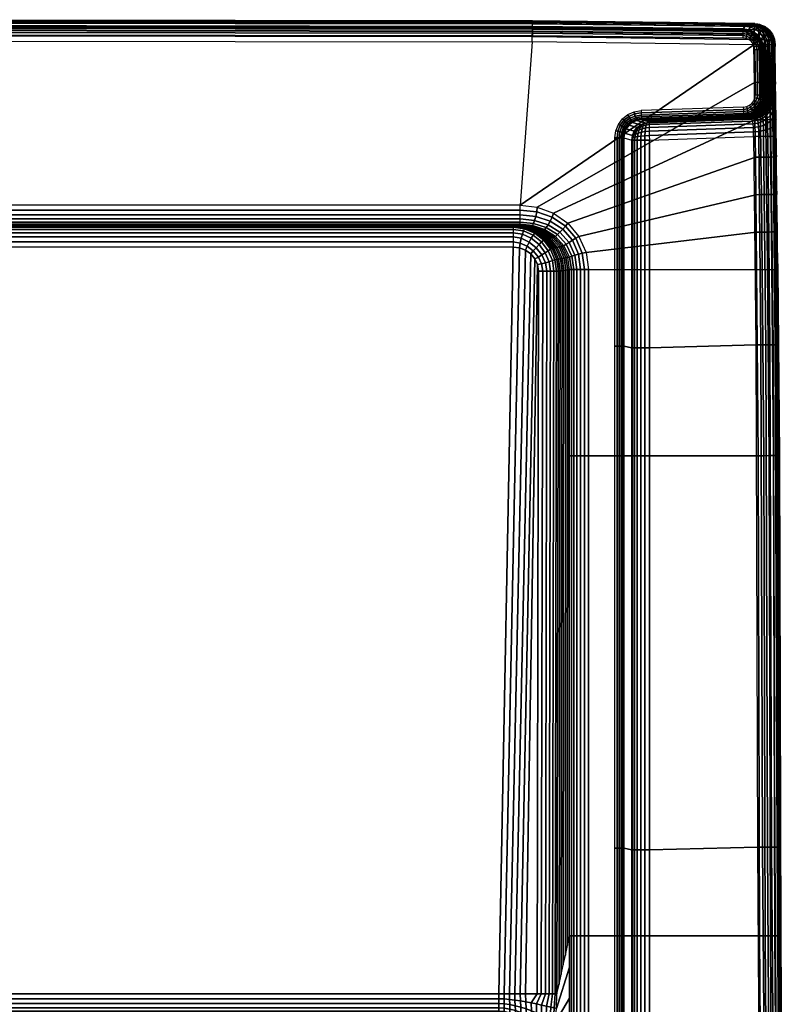
# Model space of a CAD drawing. Extents: x -1 to 50, y 0 to 110.
# Drawn here: x 25 to 50, y 78 to 110 of the extents above; entities that cross this region are included whole.
import ezdxf

# ---------------------------------------------------------------- set-up
doc = ezdxf.new("R2010")
doc.units = 0
doc.header["$MEASUREMENT"] = 0
doc.layers.add('PORCELANA', color=60, linetype='CONTINUOUS')

msp = doc.modelspace()

# ---------------------------------------------------------------- linework, layer by layer
at = {"layer": 'PORCELANA'}
for points in [[(42.166, 109.301, 12.874), (41.76, 103.914, 12.806), (12.697, 103.914, 12.805), (12.697, 109.336, 12.874)], [(42.166, 109.301, 12.874), (41.76, 103.914, 12.806), (49.484, 109.2, 12.893)], [(41.06, 77.863, 10.729), (41.537, 102.521, 10.868), (12.762, 102.521, 10.868), (12.831, 77.863, 10.729)]]:
    msp.add_3dface(points, dxfattribs=at)

# ---------------------------------------------------------------- meshes
mesh = msp.add_polymesh((2, 7), dxfattribs=at)
for k, corner in enumerate([(12.696, 110.035, 12.174), (12.696, 110.01, 12.355), (12.696, 109.941, 12.524), (12.696, 109.83, 12.669), (12.697, 109.685, 12.78), (12.697, 109.516, 12.85), (12.697, 109.336, 12.874), (42.169, 110, 12.174), (42.169, 109.976, 12.355), (42.169, 109.906, 12.524), (42.168, 109.795, 12.669), (42.168, 109.65, 12.78), (42.167, 109.482, 12.85), (42.166, 109.301, 12.874)]):
    mesh.set_mesh_vertex(divmod(k, 7), corner)
mesh = msp.add_polymesh((2, 7), dxfattribs=at)
for k, corner in enumerate([(12.696, 110.035, 12.174), (12.696, 110.033, 10.837), (12.696, 110.028, 9.5), (12.696, 110.016, 8.163), (12.696, 109.99, 6.826), (12.696, 109.935, 5.49), (12.696, 109.85, 4.156), (42.169, 110, 12.174), (42.169, 109.999, 10.837), (42.169, 109.994, 9.5), (42.169, 109.981, 8.163), (42.169, 109.955, 6.826), (42.169, 109.9, 5.49), (42.169, 109.815, 4.156)]):
    mesh.set_mesh_vertex(divmod(k, 7), corner)
mesh = msp.add_polymesh((2, 7), dxfattribs=at)
for k, corner in enumerate([(49.513, 109.908, 12.193), (49.51, 109.884, 12.375), (49.506, 109.813, 12.545), (49.501, 109.7, 12.691), (49.495, 109.553, 12.802), (49.489, 109.383, 12.871), (49.484, 109.2, 12.893), (42.169, 110, 12.174), (42.169, 109.976, 12.355), (42.169, 109.906, 12.524), (42.168, 109.795, 12.669), (42.168, 109.65, 12.78), (42.167, 109.482, 12.85), (42.166, 109.301, 12.874)]):
    mesh.set_mesh_vertex(divmod(k, 7), corner)
mesh = msp.add_polymesh((2, 7), dxfattribs=at)
for k, corner in enumerate([(49.513, 109.908, 12.193), (49.451, 109.908, 10.853), (49.388, 109.905, 9.513), (49.325, 109.895, 8.173), (49.263, 109.87, 6.833), (49.202, 109.816, 5.495), (49.138, 109.733, 4.157), (42.169, 110, 12.174), (42.169, 109.999, 10.837), (42.169, 109.994, 9.5), (42.169, 109.981, 8.163), (42.169, 109.955, 6.826), (42.169, 109.9, 5.49), (42.169, 109.815, 4.156)]):
    mesh.set_mesh_vertex(divmod(k, 7), corner)
mesh = msp.add_polymesh((2, 7), dxfattribs=at)
for k, corner in enumerate([(12.696, 109.85, 4.156), (12.696, 109.836, 4.081), (12.696, 109.804, 4.013), (12.696, 109.757, 3.954), (12.696, 109.696, 3.91), (12.696, 109.625, 3.882), (12.696, 109.55, 3.872), (42.169, 109.815, 4.156), (42.169, 109.802, 4.081), (42.169, 109.77, 4.013), (42.169, 109.722, 3.954), (42.169, 109.661, 3.91), (42.169, 109.591, 3.882), (42.169, 109.516, 3.872)]):
    mesh.set_mesh_vertex(divmod(k, 7), corner)
mesh = msp.add_polymesh((2, 7), dxfattribs=at)
for k, corner in enumerate([(42.169, 109.815, 4.156), (42.169, 109.802, 4.081), (42.169, 109.77, 4.013), (42.169, 109.722, 3.954), (42.169, 109.661, 3.91), (42.169, 109.591, 3.882), (42.169, 109.516, 3.872), (49.138, 109.733, 4.157), (49.138, 109.719, 4.083), (49.137, 109.688, 4.014), (49.136, 109.64, 3.956), (49.134, 109.579, 3.911), (49.132, 109.509, 3.883), (49.13, 109.434, 3.874)]):
    mesh.set_mesh_vertex(divmod(k, 7), corner)
mesh = msp.add_polymesh((7, 7), dxfattribs=at)
for k, corner in enumerate([(49.13, 109.434, 3.874), (49.132, 109.509, 3.883), (49.134, 109.579, 3.911), (49.136, 109.64, 3.956), (49.137, 109.688, 4.014), (49.138, 109.719, 4.083), (49.138, 109.733, 4.157), (49.231, 109.418, 3.874), (49.243, 109.488, 3.883), (49.259, 109.555, 3.91), (49.278, 109.614, 3.954), (49.296, 109.661, 4.012), (49.309, 109.692, 4.08), (49.314, 109.705, 4.154), (49.325, 109.377, 3.874), (49.351, 109.436, 3.883), (49.383, 109.494, 3.91), (49.417, 109.548, 3.954), (49.447, 109.592, 4.011), (49.469, 109.622, 4.079), (49.478, 109.634, 4.153), (49.406, 109.315, 3.874), (49.449, 109.357, 3.883), (49.496, 109.403, 3.91), (49.541, 109.448, 3.953), (49.58, 109.486, 4.011), (49.607, 109.513, 4.078), (49.619, 109.525, 4.153), (49.467, 109.233, 3.874), (49.526, 109.258, 3.883), (49.585, 109.29, 3.91), (49.639, 109.323, 3.954), (49.683, 109.352, 4.011), (49.714, 109.374, 4.079), (49.726, 109.383, 4.154), (49.506, 109.139, 3.874), (49.577, 109.149, 3.883), (49.644, 109.165, 3.911), (49.704, 109.183, 3.955), (49.751, 109.2, 4.013), (49.782, 109.213, 4.082), (49.796, 109.219, 4.156), (49.521, 109.038, 3.874), (49.596, 109.039, 3.883), (49.667, 109.04, 3.912), (49.728, 109.04, 3.957), (49.776, 109.041, 4.016), (49.808, 109.042, 4.085), (49.822, 109.042, 4.16)]):
    mesh.set_mesh_vertex(divmod(k, 7), corner)
mesh = msp.add_polymesh((7, 7), dxfattribs=at)
for k, corner in enumerate([(49.138, 109.733, 4.157), (49.202, 109.816, 5.495), (49.263, 109.87, 6.833), (49.325, 109.895, 8.173), (49.388, 109.905, 9.513), (49.451, 109.908, 10.853), (49.513, 109.908, 12.193), (49.314, 109.705, 4.154), (49.377, 109.789, 5.491), (49.439, 109.842, 6.829), (49.5, 109.867, 8.167), (49.564, 109.877, 9.506), (49.626, 109.88, 10.845), (49.689, 109.88, 12.184), (49.478, 109.634, 4.153), (49.541, 109.718, 5.488), (49.602, 109.771, 6.825), (49.664, 109.796, 8.163), (49.727, 109.806, 9.501), (49.789, 109.809, 10.838), (49.852, 109.809, 12.177), (49.619, 109.525, 4.153), (49.681, 109.608, 5.487), (49.742, 109.662, 6.823), (49.804, 109.686, 8.159), (49.867, 109.696, 9.496), (49.93, 109.7, 10.833), (49.992, 109.699, 12.17), (49.726, 109.383, 4.154), (49.788, 109.466, 5.487), (49.85, 109.52, 6.822), (49.912, 109.544, 8.157), (49.974, 109.554, 9.493), (50.037, 109.558, 10.829), (50.099, 109.557, 12.165), (49.796, 109.219, 4.156), (49.857, 109.302, 5.488), (49.918, 109.355, 6.822), (49.981, 109.38, 8.157), (50.043, 109.39, 9.492), (50.105, 109.393, 10.827), (50.168, 109.393, 12.161), (49.822, 109.042, 4.16), (49.883, 109.125, 5.491), (49.945, 109.179, 6.824), (50.006, 109.203, 8.158), (50.068, 109.213, 9.492), (50.131, 109.217, 10.826), (50.193, 109.217, 12.16)]):
    mesh.set_mesh_vertex(divmod(k, 7), corner)
mesh = msp.add_polymesh((7, 7), dxfattribs=at)
for k, corner in enumerate([(49.992, 109.699, 12.17), (50.046, 109.628, 12.167), (50.099, 109.557, 12.165), (50.133, 109.475, 12.163), (50.168, 109.393, 12.161), (50.18, 109.305, 12.161), (50.193, 109.217, 12.16), (49.922, 109.754, 12.173), (49.984, 109.691, 12.194), (50.041, 109.608, 12.229), (50.093, 109.515, 12.27), (50.136, 109.415, 12.309), (50.164, 109.314, 12.338), (50.175, 109.214, 12.349), (49.852, 109.809, 12.177), (49.903, 109.748, 12.235), (49.959, 109.664, 12.31), (50.015, 109.562, 12.388), (50.063, 109.448, 12.458), (50.096, 109.329, 12.508), (50.108, 109.211, 12.526), (49.77, 109.845, 12.18), (49.81, 109.8, 12.282), (49.858, 109.719, 12.394), (49.909, 109.612, 12.503), (49.954, 109.485, 12.595), (49.986, 109.348, 12.657), (49.997, 109.208, 12.679), (49.689, 109.88, 12.184), (49.711, 109.843, 12.326), (49.744, 109.766, 12.469), (49.782, 109.656, 12.599), (49.816, 109.519, 12.704), (49.84, 109.366, 12.773), (49.847, 109.205, 12.796), (49.601, 109.894, 12.188), (49.609, 109.872, 12.36), (49.624, 109.8, 12.523), (49.642, 109.688, 12.666), (49.659, 109.544, 12.776), (49.67, 109.379, 12.846), (49.672, 109.202, 12.869), (49.513, 109.908, 12.193), (49.51, 109.884, 12.375), (49.506, 109.813, 12.545), (49.501, 109.7, 12.691), (49.495, 109.553, 12.802), (49.489, 109.383, 12.871), (49.484, 109.2, 12.893)]):
    mesh.set_mesh_vertex(divmod(k, 7), corner)
mesh = msp.add_polymesh((2, 7), dxfattribs=at)
for k, corner in enumerate([(49.575, 101.782, 12.875), (49.563, 103.018, 12.877), (49.549, 104.255, 12.877), (49.535, 105.491, 12.877), (49.519, 106.727, 12.878), (49.502, 107.964, 12.882), (49.484, 109.2, 12.893), (44.024, 101.781, 12.798), (43.942, 102.349, 12.798), (43.706, 102.873, 12.798), (43.338, 103.313, 12.798), (42.868, 103.643, 12.799), (42.33, 103.846, 12.803), (41.76, 103.914, 12.806)]):
    mesh.set_mesh_vertex(divmod(k, 7), corner)
mesh = msp.add_polymesh((7, 7), dxfattribs=at)
for k, corner in enumerate([(50.193, 109.217, 12.16), (50.175, 109.214, 12.349), (50.108, 109.211, 12.526), (49.997, 109.208, 12.679), (49.847, 109.205, 12.796), (49.672, 109.202, 12.869), (49.484, 109.2, 12.893), (50.206, 107.979, 12.157), (50.189, 107.977, 12.345), (50.123, 107.974, 12.521), (50.012, 107.971, 12.672), (49.864, 107.969, 12.787), (49.69, 107.966, 12.859), (49.502, 107.964, 12.882), (50.22, 106.741, 12.154), (50.203, 106.739, 12.342), (50.137, 106.737, 12.517), (50.027, 106.735, 12.668), (49.88, 106.732, 12.783), (49.706, 106.73, 12.854), (49.519, 106.727, 12.878), (50.233, 105.504, 12.151), (50.216, 105.502, 12.339), (50.151, 105.5, 12.514), (50.041, 105.498, 12.665), (49.894, 105.496, 12.781), (49.721, 105.493, 12.853), (49.535, 105.491, 12.877), (50.247, 104.266, 12.148), (50.23, 104.265, 12.336), (50.165, 104.263, 12.511), (50.055, 104.261, 12.663), (49.908, 104.259, 12.779), (49.736, 104.257, 12.852), (49.549, 104.255, 12.877), (50.26, 103.028, 12.145), (50.243, 103.027, 12.332), (50.178, 103.026, 12.508), (50.068, 103.024, 12.661), (49.921, 103.022, 12.777), (49.749, 103.02, 12.851), (49.563, 103.018, 12.877), (50.274, 101.79, 12.142), (50.257, 101.79, 12.329), (50.191, 101.789, 12.506), (50.081, 101.788, 12.658), (49.934, 101.786, 12.775), (49.761, 101.784, 12.849), (49.575, 101.782, 12.875)]):
    mesh.set_mesh_vertex(divmod(k, 7), corner)
mesh = msp.add_polymesh((2, 7), dxfattribs=at)
for k, corner in enumerate([(49.822, 109.042, 4.16), (49.808, 109.042, 4.085), (49.776, 109.041, 4.016), (49.728, 109.04, 3.957), (49.667, 109.04, 3.912), (49.596, 109.039, 3.883), (49.521, 109.038, 3.874), (49.835, 107.555, 4.16), (49.822, 107.555, 4.085), (49.79, 107.555, 4.016), (49.742, 107.554, 3.957), (49.681, 107.554, 3.912), (49.61, 107.553, 3.883), (49.535, 107.553, 3.874)]):
    mesh.set_mesh_vertex(divmod(k, 7), corner)
mesh = msp.add_polymesh((7, 7), dxfattribs=at)
for k, corner in enumerate([(49.835, 107.555, 4.16), (49.874, 107.542, 5.006), (49.914, 107.529, 5.853), (49.953, 107.515, 6.699), (49.993, 107.502, 7.546), (50.033, 107.488, 8.393), (50.072, 107.475, 9.239), (49.833, 107.803, 4.16), (49.875, 107.799, 5.062), (49.918, 107.795, 5.995), (49.962, 107.79, 6.943), (50.007, 107.784, 7.891), (50.05, 107.776, 8.823), (50.092, 107.765, 9.726), (49.83, 108.051, 4.16), (49.876, 108.064, 5.148), (49.923, 108.072, 6.161), (49.971, 108.072, 7.186), (50.019, 108.07, 8.211), (50.066, 108.064, 9.224), (50.112, 108.056, 10.213), (49.828, 108.299, 4.16), (49.879, 108.334, 5.249), (49.929, 108.354, 6.339), (49.98, 108.359, 7.429), (50.031, 108.358, 8.519), (50.082, 108.353, 9.609), (50.132, 108.346, 10.7), (49.826, 108.547, 4.16), (49.881, 108.603, 5.349), (49.935, 108.636, 6.516), (49.989, 108.646, 7.672), (50.043, 108.646, 8.827), (50.097, 108.641, 9.995), (50.153, 108.636, 11.186), (49.824, 108.795, 4.16), (49.883, 108.869, 5.435), (49.94, 108.913, 6.682), (49.997, 108.929, 7.915), (50.055, 108.932, 9.148), (50.113, 108.929, 10.395), (50.173, 108.927, 11.673), (49.822, 109.042, 4.16), (49.883, 109.125, 5.491), (49.945, 109.179, 6.824), (50.006, 109.203, 8.158), (50.068, 109.213, 9.492), (50.131, 109.217, 10.826), (50.193, 109.217, 12.16)]):
    mesh.set_mesh_vertex(divmod(k, 7), corner)
mesh = msp.add_polymesh((7, 7), dxfattribs=at)
for k, corner in enumerate([(50.072, 107.475, 9.239), (50.093, 107.428, 9.571), (50.109, 107.297, 9.88), (50.124, 107.09, 10.144), (50.136, 106.823, 10.347), (50.146, 106.512, 10.475), (50.152, 106.179, 10.518), (50.092, 107.765, 9.726), (50.113, 107.588, 10.024), (50.129, 107.27, 10.288), (50.143, 106.85, 10.504), (50.156, 106.374, 10.662), (50.166, 105.89, 10.758), (50.172, 105.448, 10.789), (50.112, 108.056, 10.213), (50.131, 107.666, 10.451), (50.147, 107.164, 10.661), (50.161, 106.581, 10.833), (50.174, 105.953, 10.959), (50.185, 105.318, 11.035), (50.192, 104.716, 11.06), (50.132, 108.346, 10.7), (50.15, 107.704, 10.864), (50.165, 107.019, 11.017), (50.179, 106.297, 11.148), (50.192, 105.544, 11.248), (50.203, 104.77, 11.31), (50.213, 103.985, 11.33), (50.153, 108.636, 11.186), (50.168, 107.741, 11.277), (50.182, 106.874, 11.373), (50.196, 106.013, 11.463), (50.209, 105.136, 11.536), (50.222, 104.223, 11.585), (50.233, 103.253, 11.601), (50.173, 108.927, 11.673), (50.187, 107.819, 11.704), (50.2, 106.768, 11.746), (50.214, 105.744, 11.792), (50.227, 104.715, 11.833), (50.241, 103.651, 11.862), (50.254, 102.522, 11.872), (50.193, 109.217, 12.16), (50.206, 107.979, 12.157), (50.22, 106.741, 12.154), (50.233, 105.504, 12.151), (50.247, 104.266, 12.148), (50.26, 103.028, 12.145), (50.274, 101.79, 12.142)]):
    mesh.set_mesh_vertex(divmod(k, 7), corner)
mesh = msp.add_polymesh((7, 7), dxfattribs=at)
for k, corner in enumerate([(49.535, 107.553, 3.874), (49.61, 107.553, 3.883), (49.681, 107.554, 3.912), (49.742, 107.554, 3.957), (49.79, 107.555, 4.016), (49.822, 107.555, 4.085), (49.835, 107.555, 4.16), (49.522, 107.451, 3.874), (49.593, 107.442, 3.883), (49.661, 107.427, 3.911), (49.721, 107.41, 3.956), (49.769, 107.394, 4.015), (49.8, 107.382, 4.084), (49.813, 107.377, 4.159), (49.485, 107.355, 3.874), (49.544, 107.331, 3.883), (49.604, 107.3, 3.911), (49.659, 107.267, 3.956), (49.704, 107.238, 4.014), (49.734, 107.218, 4.083), (49.747, 107.21, 4.158), (49.424, 107.272, 3.874), (49.468, 107.23, 3.883), (49.515, 107.184, 3.911), (49.562, 107.139, 3.956), (49.601, 107.101, 4.015), (49.629, 107.075, 4.084), (49.64, 107.065, 4.159), (49.344, 107.208, 3.874), (49.371, 107.149, 3.883), (49.404, 107.09, 3.912), (49.439, 107.036, 3.957), (49.469, 106.992, 4.016), (49.492, 106.963, 4.086), (49.501, 106.952, 4.162), (49.25, 107.166, 3.874), (49.262, 107.094, 3.884), (49.28, 107.026, 3.912), (49.3, 106.967, 3.958), (49.318, 106.92, 4.018), (49.331, 106.89, 4.089), (49.337, 106.879, 4.165), (49.149, 107.149, 3.874), (49.152, 107.072, 3.884), (49.154, 107.001, 3.913), (49.156, 106.939, 3.96), (49.158, 106.891, 4.021), (49.159, 106.861, 4.092), (49.159, 106.849, 4.169)]):
    mesh.set_mesh_vertex(divmod(k, 7), corner)
mesh = msp.add_polymesh((7, 7), dxfattribs=at)
for k, corner in enumerate([(49.835, 107.555, 4.16), (49.874, 107.542, 5.006), (49.914, 107.529, 5.853), (49.953, 107.515, 6.699), (49.993, 107.502, 7.546), (50.033, 107.488, 8.393), (50.072, 107.475, 9.239), (49.813, 107.377, 4.159), (49.853, 107.364, 5.005), (49.892, 107.35, 5.852), (49.932, 107.337, 6.698), (49.972, 107.323, 7.544), (50.011, 107.31, 8.391), (50.051, 107.297, 9.237), (49.747, 107.21, 4.158), (49.787, 107.196, 5.005), (49.826, 107.183, 5.852), (49.866, 107.17, 6.698), (49.905, 107.156, 7.544), (49.945, 107.143, 8.391), (49.985, 107.129, 9.238), (49.64, 107.065, 4.159), (49.68, 107.052, 5.007), (49.72, 107.038, 5.853), (49.759, 107.025, 6.7), (49.799, 107.011, 7.547), (49.838, 106.998, 8.393), (49.878, 106.985, 9.241), (49.501, 106.952, 4.162), (49.54, 106.939, 5.009), (49.58, 106.925, 5.857), (49.619, 106.912, 6.703), (49.659, 106.899, 7.55), (49.699, 106.885, 8.398), (49.738, 106.872, 9.245), (49.337, 106.879, 4.165), (49.376, 106.865, 5.013), (49.416, 106.852, 5.861), (49.456, 106.839, 6.708), (49.495, 106.825, 7.556), (49.535, 106.812, 8.404), (49.574, 106.798, 9.252), (49.159, 106.849, 4.169), (49.199, 106.836, 5.017), (49.239, 106.823, 5.866), (49.278, 106.809, 6.714), (49.318, 106.796, 7.563), (49.358, 106.782, 8.411), (49.397, 106.769, 9.26)]):
    mesh.set_mesh_vertex(divmod(k, 7), corner)
mesh = msp.add_polymesh((7, 7), dxfattribs=at)
for k, corner in enumerate([(49.397, 106.769, 9.26), (49.574, 106.798, 9.252), (49.738, 106.872, 9.245), (49.878, 106.985, 9.241), (49.985, 107.129, 9.238), (50.051, 107.297, 9.237), (50.072, 107.475, 9.239), (49.422, 106.747, 9.412), (49.598, 106.776, 9.416), (49.761, 106.85, 9.439), (49.9, 106.961, 9.473), (50.005, 107.101, 9.512), (50.071, 107.261, 9.547), (50.093, 107.428, 9.571), (49.443, 106.688, 9.554), (49.618, 106.716, 9.568), (49.779, 106.787, 9.612), (49.916, 106.891, 9.676), (50.02, 107.019, 9.75), (50.086, 107.158, 9.822), (50.109, 107.297, 9.88), (49.459, 106.593, 9.677), (49.632, 106.619, 9.698), (49.792, 106.683, 9.756), (49.928, 106.774, 9.841), (50.032, 106.881, 9.942), (50.099, 106.991, 10.048), (50.124, 107.09, 10.144), (49.47, 106.47, 9.771), (49.642, 106.491, 9.796), (49.801, 106.542, 9.862), (49.937, 106.612, 9.959), (50.042, 106.69, 10.081), (50.109, 106.764, 10.214), (50.136, 106.823, 10.347), (49.476, 106.326, 9.831), (49.647, 106.339, 9.858), (49.806, 106.37, 9.926), (49.942, 106.41, 10.03), (50.048, 106.453, 10.163), (50.117, 106.489, 10.315), (50.146, 106.512, 10.475), (49.477, 106.172, 9.852), (49.648, 106.174, 9.879), (49.807, 106.175, 9.948), (49.945, 106.177, 10.053), (50.051, 106.178, 10.19), (50.122, 106.179, 10.348), (50.152, 106.179, 10.518)]):
    mesh.set_mesh_vertex(divmod(k, 7), corner)
mesh = msp.add_polymesh((7, 7), dxfattribs=at)
for k, corner in enumerate([(45.762, 107.031, 3.874), (45.765, 106.954, 3.884), (45.767, 106.882, 3.913), (45.769, 106.821, 3.96), (45.771, 106.773, 4.021), (45.772, 106.742, 4.092), (45.773, 106.731, 4.169), (45.536, 106.993, 3.874), (45.548, 106.921, 3.883), (45.565, 106.853, 3.912), (45.585, 106.794, 3.958), (45.603, 106.747, 4.018), (45.616, 106.717, 4.089), (45.621, 106.706, 4.165), (45.326, 106.9, 3.874), (45.352, 106.841, 3.883), (45.385, 106.781, 3.912), (45.42, 106.727, 3.957), (45.45, 106.684, 4.016), (45.472, 106.655, 4.086), (45.481, 106.644, 4.162), (45.146, 106.757, 3.874), (45.189, 106.714, 3.883), (45.237, 106.668, 3.911), (45.283, 106.623, 3.956), (45.322, 106.585, 4.015), (45.35, 106.559, 4.084), (45.361, 106.549, 4.159), (45.009, 106.573, 3.874), (45.068, 106.548, 3.883), (45.128, 106.516, 3.911), (45.182, 106.484, 3.956), (45.227, 106.455, 4.014), (45.257, 106.434, 4.083), (45.27, 106.426, 4.158), (44.923, 106.36, 3.874), (44.994, 106.35, 3.883), (45.061, 106.335, 3.911), (45.121, 106.317, 3.956), (45.168, 106.301, 4.014), (45.199, 106.289, 4.083), (45.213, 106.284, 4.157), (44.893, 106.132, 3.874), (44.968, 106.132, 3.883), (45.039, 106.132, 3.911), (45.1, 106.132, 3.956), (45.147, 106.132, 4.015), (45.179, 106.132, 4.084), (45.193, 106.132, 4.158)]):
    mesh.set_mesh_vertex(divmod(k, 7), corner)
mesh = msp.add_polymesh((2, 7), dxfattribs=at)
for k, corner in enumerate([(49.159, 106.849, 4.169), (49.159, 106.861, 4.092), (49.158, 106.891, 4.021), (49.156, 106.939, 3.96), (49.154, 107.001, 3.913), (49.152, 107.072, 3.884), (49.149, 107.149, 3.874), (45.773, 106.731, 4.169), (45.772, 106.742, 4.092), (45.771, 106.773, 4.021), (45.769, 106.821, 3.96), (45.767, 106.882, 3.913), (45.765, 106.954, 3.884), (45.762, 107.031, 3.874)]):
    mesh.set_mesh_vertex(divmod(k, 7), corner)
mesh = msp.add_polymesh((2, 7), dxfattribs=at)
for k, corner in enumerate([(45.455, 106.054, 9.163), (45.475, 106.206, 9.164), (45.532, 106.348, 9.162), (45.623, 106.47, 9.159), (45.743, 106.566, 9.155), (45.882, 106.628, 9.149), (46.033, 106.653, 9.142), (45.193, 106.132, 4.158), (45.213, 106.284, 4.157), (45.27, 106.426, 4.158), (45.361, 106.549, 4.159), (45.481, 106.644, 4.162), (45.621, 106.706, 4.165), (45.773, 106.731, 4.169)]):
    mesh.set_mesh_vertex(divmod(k, 7), corner)
mesh = msp.add_polymesh((2, 7), dxfattribs=at)
for k, corner in enumerate([(49.159, 106.849, 4.169), (49.199, 106.836, 5.017), (49.239, 106.823, 5.866), (49.278, 106.809, 6.714), (49.318, 106.796, 7.563), (49.358, 106.782, 8.411), (49.397, 106.769, 9.26), (45.773, 106.731, 4.169), (45.816, 106.718, 4.997), (45.859, 106.705, 5.826), (45.903, 106.692, 6.655), (45.946, 106.679, 7.484), (45.99, 106.666, 8.313), (46.033, 106.653, 9.142)]):
    mesh.set_mesh_vertex(divmod(k, 7), corner)
mesh = msp.add_polymesh((2, 7), dxfattribs=at)
for k, corner in enumerate([(46.033, 106.653, 9.142), (46.029, 106.63, 9.295), (46.026, 106.569, 9.437), (46.025, 106.474, 9.559), (46.026, 106.35, 9.652), (46.029, 106.207, 9.711), (46.033, 106.054, 9.731), (49.397, 106.769, 9.26), (49.422, 106.747, 9.412), (49.443, 106.688, 9.554), (49.459, 106.593, 9.677), (49.47, 106.47, 9.771), (49.476, 106.326, 9.831), (49.477, 106.172, 9.852)]):
    mesh.set_mesh_vertex(divmod(k, 7), corner)
mesh = msp.add_polymesh((7, 7), dxfattribs=at)
for k, corner in enumerate([(45.455, 106.054, 9.163), (45.465, 106.13, 9.163), (45.475, 106.206, 9.164), (45.503, 106.277, 9.163), (45.532, 106.347, 9.162), (45.578, 106.409, 9.161), (45.623, 106.47, 9.159), (45.481, 106.054, 9.309), (45.49, 106.139, 9.3), (45.51, 106.226, 9.276), (45.542, 106.312, 9.244), (45.584, 106.391, 9.209), (45.633, 106.461, 9.178), (45.683, 106.518, 9.157), (45.542, 106.054, 9.444), (45.551, 106.154, 9.429), (45.574, 106.256, 9.389), (45.609, 106.353, 9.333), (45.653, 106.441, 9.268), (45.7, 106.512, 9.206), (45.743, 106.566, 9.155), (45.634, 106.054, 9.56), (45.642, 106.172, 9.542), (45.664, 106.288, 9.492), (45.697, 106.397, 9.418), (45.737, 106.488, 9.33), (45.777, 106.558, 9.238), (45.812, 106.597, 9.152), (45.751, 106.054, 9.649), (45.756, 106.189, 9.63), (45.773, 106.319, 9.575), (45.8, 106.434, 9.491), (45.83, 106.528, 9.385), (45.86, 106.594, 9.268), (45.882, 106.628, 9.149), (45.887, 106.054, 9.708), (45.888, 106.202, 9.688), (45.897, 106.341, 9.631), (45.911, 106.461, 9.54), (45.929, 106.556, 9.424), (45.945, 106.618, 9.289), (45.958, 106.641, 9.146), (46.033, 106.054, 9.731), (46.029, 106.207, 9.711), (46.026, 106.35, 9.652), (46.025, 106.474, 9.559), (46.026, 106.569, 9.437), (46.029, 106.63, 9.295), (46.033, 106.653, 9.142)]):
    mesh.set_mesh_vertex(divmod(k, 7), corner)
mesh = msp.add_polymesh((7, 7), dxfattribs=at)
for k, corner in enumerate([(44.893, 106.132, 3.874), (44.968, 106.132, 3.883), (45.039, 106.132, 3.911), (45.1, 106.132, 3.956), (45.147, 106.132, 4.015), (45.179, 106.132, 4.084), (45.193, 106.132, 4.158), (44.893, 99.257, 3.874), (44.968, 99.257, 3.883), (45.039, 99.257, 3.911), (45.1, 99.257, 3.956), (45.147, 99.257, 4.015), (45.179, 99.257, 4.084), (45.193, 99.257, 4.158), (44.893, 82.673, 3.874), (44.968, 82.673, 3.883), (45.039, 82.673, 3.911), (45.1, 82.673, 3.956), (45.147, 82.673, 4.015), (45.179, 82.673, 4.084), (45.193, 82.673, 4.158), (44.893, 75.798, 3.874), (44.968, 75.798, 3.883), (45.039, 75.798, 3.911), (45.1, 75.798, 3.956), (45.147, 75.798, 4.015), (45.179, 75.798, 4.084), (45.193, 75.798, 4.158), (44.893, 68.924, 3.874), (44.968, 68.924, 3.883), (45.039, 68.924, 3.911), (45.1, 68.924, 3.956), (45.147, 68.924, 4.015), (45.179, 68.924, 4.084), (45.193, 68.924, 4.158), (44.893, 62.049, 3.874), (44.968, 62.049, 3.883), (45.039, 62.049, 3.911), (45.1, 62.049, 3.956), (45.147, 62.049, 4.015), (45.179, 62.049, 4.084), (45.193, 62.049, 4.158), (44.893, 55.175, 3.874), (44.968, 55.175, 3.883), (45.039, 55.175, 3.911), (45.1, 55.175, 3.956), (45.147, 55.175, 4.015), (45.179, 55.175, 4.084), (45.193, 55.175, 4.158)]):
    mesh.set_mesh_vertex(divmod(k, 7), corner)
mesh = msp.add_polymesh((2, 7), dxfattribs=at)
for k, corner in enumerate([(45.193, 55.175, 4.158), (45.193, 62.049, 4.158), (45.193, 68.924, 4.158), (45.193, 75.798, 4.158), (45.193, 82.673, 4.158), (45.193, 99.257, 4.158), (45.193, 106.132, 4.158), (45.455, 55.175, 9.155), (45.455, 62.036, 9.155), (45.455, 68.898, 9.156), (45.455, 75.759, 9.157), (45.455, 82.621, 9.159), (45.455, 99.192, 9.161), (45.455, 106.054, 9.163)]):
    mesh.set_mesh_vertex(divmod(k, 7), corner)
mesh = msp.add_polymesh((7, 7), dxfattribs=at)
for k, corner in enumerate([(45.455, 55.175, 9.155), (45.455, 62.036, 9.155), (45.455, 68.898, 9.156), (45.455, 75.759, 9.157), (45.455, 82.621, 9.159), (45.455, 99.192, 9.161), (45.455, 106.054, 9.163), (45.48, 55.175, 9.3), (45.48, 62.036, 9.301), (45.481, 68.898, 9.302), (45.481, 75.759, 9.303), (45.481, 82.621, 9.305), (45.481, 99.192, 9.307), (45.481, 106.054, 9.309), (45.541, 55.175, 9.435), (45.541, 62.036, 9.436), (45.541, 68.898, 9.436), (45.541, 75.759, 9.438), (45.541, 82.621, 9.439), (45.542, 99.192, 9.441), (45.542, 106.054, 9.444), (45.633, 55.175, 9.551), (45.633, 62.036, 9.552), (45.633, 68.898, 9.552), (45.633, 75.759, 9.553), (45.633, 82.621, 9.555), (45.634, 99.192, 9.556), (45.634, 106.054, 9.56), (45.751, 55.175, 9.641), (45.751, 62.036, 9.641), (45.751, 68.898, 9.642), (45.751, 75.759, 9.643), (45.751, 82.621, 9.644), (45.751, 99.192, 9.646), (45.751, 106.054, 9.649), (45.887, 55.175, 9.7), (45.887, 62.036, 9.7), (45.887, 68.898, 9.7), (45.887, 75.759, 9.701), (45.887, 82.621, 9.702), (45.887, 99.192, 9.704), (45.887, 106.054, 9.708), (46.033, 55.175, 9.723), (46.033, 62.036, 9.723), (46.033, 68.898, 9.723), (46.033, 75.759, 9.724), (46.033, 82.621, 9.725), (46.033, 99.192, 9.727), (46.033, 106.054, 9.731)]):
    mesh.set_mesh_vertex(divmod(k, 7), corner)
mesh = msp.add_polymesh((2, 7), dxfattribs=at)
for k, corner in enumerate([(46.033, 55.175, 9.723), (46.033, 62.036, 9.723), (46.033, 68.898, 9.723), (46.033, 75.759, 9.724), (46.033, 82.621, 9.725), (46.033, 99.192, 9.727), (46.033, 106.054, 9.731), (49.709, 55.175, 9.851), (49.702, 62.056, 9.851), (49.683, 68.937, 9.851), (49.651, 75.819, 9.851), (49.606, 82.7, 9.851), (49.548, 99.291, 9.851), (49.477, 106.172, 9.852)]):
    mesh.set_mesh_vertex(divmod(k, 7), corner)
mesh = msp.add_polymesh((7, 7), dxfattribs=at)
for k, corner in enumerate([(49.709, 55.175, 9.851), (49.88, 55.175, 9.879), (50.039, 55.175, 9.947), (50.177, 55.175, 10.053), (50.284, 55.175, 10.189), (50.354, 55.175, 10.347), (50.384, 55.175, 10.518), (49.702, 62.056, 9.851), (49.874, 62.056, 9.879), (50.033, 62.056, 9.947), (50.17, 62.057, 10.053), (50.277, 62.057, 10.189), (50.348, 62.057, 10.347), (50.377, 62.057, 10.518), (49.683, 68.937, 9.851), (49.854, 68.938, 9.879), (50.013, 68.938, 9.947), (50.151, 68.939, 10.053), (50.258, 68.939, 10.189), (50.328, 68.94, 10.347), (50.358, 68.94, 10.518), (49.651, 75.819, 9.851), (49.822, 75.82, 9.879), (49.981, 75.82, 9.947), (50.119, 75.821, 10.053), (50.226, 75.822, 10.189), (50.296, 75.822, 10.347), (50.326, 75.822, 10.518), (49.606, 82.7, 9.851), (49.777, 82.701, 9.879), (49.936, 82.702, 9.947), (50.073, 82.703, 10.053), (50.18, 82.704, 10.189), (50.251, 82.705, 10.347), (50.281, 82.705, 10.518), (49.548, 99.291, 9.851), (49.719, 99.292, 9.879), (49.878, 99.294, 9.948), (50.015, 99.295, 10.053), (50.122, 99.296, 10.189), (50.193, 99.297, 10.347), (50.223, 99.297, 10.518), (49.477, 106.172, 9.852), (49.648, 106.174, 9.879), (49.807, 106.175, 9.948), (49.945, 106.177, 10.053), (50.051, 106.178, 10.19), (50.122, 106.179, 10.348), (50.152, 106.179, 10.518)]):
    mesh.set_mesh_vertex(divmod(k, 7), corner)
mesh = msp.add_polymesh((7, 7), dxfattribs=at)
for k, corner in enumerate([(50.152, 106.179, 10.518), (50.223, 99.297, 10.518), (50.281, 82.705, 10.518), (50.326, 75.822, 10.518), (50.358, 68.94, 10.518), (50.377, 62.057, 10.518), (50.384, 55.175, 10.518), (50.172, 105.448, 10.789), (50.242, 98.65, 10.789), (50.298, 82.187, 10.789), (50.341, 75.457, 10.789), (50.372, 68.726, 10.789), (50.39, 61.973, 10.789), (50.396, 55.175, 10.789), (50.192, 104.716, 11.06), (50.259, 98.048, 11.059), (50.314, 81.706, 11.059), (50.356, 75.091, 11.059), (50.385, 68.476, 11.059), (50.403, 61.843, 11.059), (50.409, 55.175, 11.059), (50.213, 103.985, 11.33), (50.277, 97.468, 11.33), (50.329, 81.242, 11.33), (50.369, 74.725, 11.33), (50.398, 68.208, 11.33), (50.416, 61.691, 11.33), (50.422, 55.175, 11.33), (50.233, 103.253, 11.601), (50.294, 96.889, 11.601), (50.344, 80.778, 11.601), (50.383, 74.359, 11.6), (50.411, 67.94, 11.6), (50.428, 61.539, 11.6), (50.434, 55.175, 11.6), (50.254, 102.522, 11.872), (50.312, 96.287, 11.871), (50.36, 80.297, 11.871), (50.397, 73.994, 11.871), (50.425, 67.691, 11.871), (50.441, 61.41, 11.871), (50.447, 55.175, 11.871), (50.274, 101.79, 12.142), (50.331, 95.64, 12.142), (50.377, 79.779, 12.142), (50.413, 73.628, 12.142), (50.439, 67.477, 12.142), (50.454, 61.326, 12.141), (50.459, 55.175, 12.141)]):
    mesh.set_mesh_vertex(divmod(k, 7), corner)
mesh = msp.add_polymesh((2, 7), dxfattribs=at)
for k, corner in enumerate([(12.697, 103.914, 12.805), (12.699, 103.745, 12.777), (12.701, 103.588, 12.708), (12.704, 103.452, 12.603), (12.705, 103.346, 12.469), (12.707, 103.276, 12.312), (12.707, 103.246, 12.143), (41.76, 103.914, 12.806), (41.76, 103.745, 12.777), (41.76, 103.588, 12.708), (41.76, 103.452, 12.603), (41.76, 103.346, 12.468), (41.76, 103.276, 12.312), (41.76, 103.246, 12.143)]):
    mesh.set_mesh_vertex(divmod(k, 7), corner)
mesh = msp.add_polymesh((7, 7), dxfattribs=at)
for k, corner in enumerate([(44.024, 101.781, 12.798), (43.888, 101.781, 12.778), (43.759, 101.781, 12.732), (43.641, 101.781, 12.662), (43.54, 101.781, 12.571), (43.458, 101.781, 12.461), (43.398, 101.781, 12.338), (43.942, 102.349, 12.798), (43.815, 102.328, 12.778), (43.691, 102.295, 12.733), (43.576, 102.257, 12.665), (43.476, 102.222, 12.573), (43.396, 102.195, 12.463), (43.339, 102.185, 12.337), (43.706, 102.873, 12.798), (43.6, 102.818, 12.778), (43.49, 102.75, 12.733), (43.383, 102.679, 12.662), (43.288, 102.616, 12.568), (43.212, 102.571, 12.452), (43.162, 102.552, 12.32), (43.338, 103.313, 12.798), (43.26, 103.219, 12.777), (43.17, 103.118, 12.729), (43.079, 103.019, 12.655), (42.995, 102.936, 12.553), (42.929, 102.878, 12.43), (42.889, 102.854, 12.288), (42.868, 103.643, 12.799), (42.821, 103.513, 12.777), (42.758, 103.382, 12.724), (42.689, 103.264, 12.642), (42.625, 103.167, 12.532), (42.574, 103.101, 12.397), (42.547, 103.073, 12.244), (42.33, 103.846, 12.803), (42.311, 103.688, 12.778), (42.279, 103.538, 12.718), (42.241, 103.407, 12.626), (42.205, 103.303, 12.504), (42.176, 103.234, 12.359), (42.163, 103.205, 12.196), (41.76, 103.914, 12.806), (41.76, 103.745, 12.777), (41.76, 103.588, 12.708), (41.76, 103.452, 12.603), (41.76, 103.346, 12.468), (41.76, 103.276, 12.312), (41.76, 103.246, 12.143)]):
    mesh.set_mesh_vertex(divmod(k, 7), corner)
mesh = msp.add_polymesh((2, 7), dxfattribs=at)
for k, corner in enumerate([(41.537, 103.214, 11.531), (41.574, 103.219, 11.633), (41.611, 103.225, 11.735), (41.648, 103.23, 11.837), (41.686, 103.235, 11.939), (41.723, 103.241, 12.041), (41.76, 103.246, 12.143), (12.762, 103.214, 11.531), (12.756, 103.219, 11.633), (12.75, 103.225, 11.736), (12.743, 103.23, 11.838), (12.734, 103.235, 11.94), (12.722, 103.241, 12.042), (12.707, 103.246, 12.143)]):
    mesh.set_mesh_vertex(divmod(k, 7), corner)
mesh = msp.add_polymesh((2, 7), dxfattribs=at)
for k, corner in enumerate([(12.762, 102.521, 10.868), (12.762, 102.695, 10.892), (12.762, 102.858, 10.958), (12.762, 102.999, 11.062), (12.762, 103.109, 11.199), (12.762, 103.182, 11.358), (12.762, 103.214, 11.531), (41.537, 102.521, 10.868), (41.537, 102.695, 10.892), (41.537, 102.858, 10.958), (41.537, 102.999, 11.062), (41.537, 103.109, 11.199), (41.537, 103.182, 11.358), (41.537, 103.214, 11.531)]):
    mesh.set_mesh_vertex(divmod(k, 7), corner)
mesh = msp.add_polymesh((7, 7), dxfattribs=at)
for k, corner in enumerate([(43.028, 101.728, 11.321), (43.09, 101.737, 11.49), (43.152, 101.745, 11.66), (43.213, 101.754, 11.829), (43.275, 101.763, 11.999), (43.337, 101.772, 12.168), (43.398, 101.781, 12.338), (42.975, 102.114, 11.322), (43.035, 102.124, 11.489), (43.096, 102.136, 11.659), (43.157, 102.149, 11.83), (43.218, 102.163, 12.001), (43.279, 102.175, 12.171), (43.339, 102.185, 12.337), (42.823, 102.473, 11.34), (42.879, 102.483, 11.497), (42.936, 102.497, 11.662), (42.993, 102.513, 11.83), (43.05, 102.528, 11.998), (43.106, 102.542, 12.163), (43.162, 102.552, 12.32), (42.585, 102.78, 11.373), (42.635, 102.789, 11.516), (42.686, 102.802, 11.67), (42.737, 102.817, 11.83), (42.788, 102.831, 11.99), (42.839, 102.844, 12.144), (42.889, 102.854, 12.288), (42.276, 103.014, 11.417), (42.32, 103.022, 11.545), (42.366, 103.032, 11.685), (42.412, 103.044, 11.831), (42.457, 103.055, 11.977), (42.503, 103.065, 12.117), (42.547, 103.073, 12.244), (41.919, 103.162, 11.471), (41.959, 103.168, 11.584), (42, 103.175, 11.707), (42.041, 103.183, 11.834), (42.082, 103.191, 11.961), (42.123, 103.198, 12.083), (42.163, 103.205, 12.196), (41.537, 103.214, 11.531), (41.574, 103.219, 11.633), (41.611, 103.225, 11.735), (41.648, 103.23, 11.837), (41.686, 103.235, 11.939), (41.723, 103.241, 12.041), (41.76, 103.246, 12.143)]):
    mesh.set_mesh_vertex(divmod(k, 7), corner)
mesh = msp.add_polymesh((7, 7), dxfattribs=at)
for k, corner in enumerate([(42.371, 101.734, 10.86), (42.512, 101.734, 10.875), (42.648, 101.733, 10.918), (42.772, 101.732, 10.987), (42.88, 101.73, 11.08), (42.966, 101.729, 11.193), (43.028, 101.728, 11.321), (42.341, 101.944, 10.862), (42.474, 101.966, 10.877), (42.604, 102, 10.918), (42.725, 102.039, 10.986), (42.831, 102.076, 11.079), (42.915, 102.104, 11.192), (42.975, 102.114, 11.322), (42.255, 102.137, 10.864), (42.366, 102.194, 10.878), (42.481, 102.265, 10.92), (42.593, 102.34, 10.99), (42.692, 102.406, 11.085), (42.771, 102.454, 11.203), (42.823, 102.473, 11.34), (42.119, 102.3, 10.866), (42.2, 102.397, 10.881), (42.293, 102.503, 10.925), (42.388, 102.606, 10.999), (42.475, 102.693, 11.1), (42.544, 102.755, 11.226), (42.585, 102.78, 11.373), (41.946, 102.422, 10.867), (41.994, 102.556, 10.884), (42.059, 102.692, 10.933), (42.13, 102.815, 11.013), (42.196, 102.916, 11.124), (42.248, 102.985, 11.26), (42.276, 103.014, 11.417), (41.748, 102.496, 10.867), (41.767, 102.659, 10.887), (41.8, 102.814, 10.944), (41.839, 102.951, 11.034), (41.876, 103.059, 11.157), (41.905, 103.131, 11.305), (41.919, 103.162, 11.471), (41.537, 102.521, 10.868), (41.537, 102.695, 10.892), (41.537, 102.858, 10.958), (41.537, 102.999, 11.062), (41.537, 103.109, 11.199), (41.537, 103.182, 11.358), (41.537, 103.214, 11.531)]):
    mesh.set_mesh_vertex(divmod(k, 7), corner)
mesh = msp.add_polymesh((2, 7), dxfattribs=at)
for k, corner in enumerate([(41.06, 77.863, 10.729), (41.236, 77.863, 10.729), (41.413, 77.863, 10.729), (41.589, 77.863, 10.729), (41.766, 77.863, 10.729), (41.942, 77.863, 10.729), (42.323, 77.863, 10.729), (41.537, 102.521, 10.868), (41.748, 102.496, 10.867), (41.946, 102.422, 10.867), (42.119, 102.3, 10.866), (42.255, 102.137, 10.864), (42.341, 101.944, 10.862), (42.371, 101.734, 10.86)]):
    mesh.set_mesh_vertex(divmod(k, 7), corner)
mesh = msp.add_polymesh((7, 7), dxfattribs=at)
for k, corner in enumerate([(49.761, 55.175, 12.874), (49.756, 61.324, 12.874), (49.74, 67.474, 12.874), (49.714, 73.624, 12.874), (49.678, 79.773, 12.874), (49.632, 95.633, 12.875), (49.575, 101.782, 12.875), (49.947, 55.175, 12.849), (49.942, 61.324, 12.849), (49.926, 67.475, 12.849), (49.901, 73.625, 12.849), (49.864, 79.775, 12.849), (49.818, 95.634, 12.849), (49.761, 101.784, 12.849), (50.12, 55.175, 12.775), (50.115, 61.325, 12.775), (50.099, 67.475, 12.775), (50.073, 73.626, 12.775), (50.037, 79.776, 12.775), (49.991, 95.636, 12.775), (49.934, 101.786, 12.775), (50.267, 55.175, 12.657), (50.262, 61.325, 12.657), (50.246, 67.476, 12.657), (50.22, 73.626, 12.657), (50.184, 79.777, 12.658), (50.138, 95.637, 12.658), (50.081, 101.788, 12.658), (50.377, 55.175, 12.505), (50.372, 61.325, 12.505), (50.356, 67.476, 12.505), (50.33, 73.627, 12.505), (50.294, 79.778, 12.505), (50.248, 95.638, 12.505), (50.191, 101.789, 12.506), (50.443, 55.175, 12.329), (50.438, 61.326, 12.329), (50.422, 67.477, 12.329), (50.396, 73.628, 12.329), (50.36, 79.779, 12.329), (50.314, 95.639, 12.329), (50.257, 101.79, 12.329), (50.459, 55.175, 12.141), (50.454, 61.326, 12.141), (50.439, 67.477, 12.142), (50.413, 73.628, 12.142), (50.377, 79.779, 12.142), (50.331, 95.64, 12.142), (50.274, 101.79, 12.142)]):
    mesh.set_mesh_vertex(divmod(k, 7), corner)
mesh = msp.add_polymesh((2, 7), dxfattribs=at)
for k, corner in enumerate([(42.323, 77.863, 10.729), (42.464, 77.862, 10.744), (42.6, 77.861, 10.787), (42.724, 77.86, 10.856), (42.832, 77.859, 10.949), (42.918, 77.858, 11.062), (42.981, 77.856, 11.19), (42.371, 101.734, 10.86), (42.512, 101.734, 10.875), (42.648, 101.733, 10.918), (42.772, 101.732, 10.987), (42.88, 101.73, 11.08), (42.966, 101.729, 11.193), (43.028, 101.728, 11.321)]):
    mesh.set_mesh_vertex(divmod(k, 7), corner)
mesh = msp.add_polymesh((2, 7), dxfattribs=at)
for k, corner in enumerate([(42.981, 77.856, 11.19), (43.05, 78.176, 11.381), (43.12, 78.495, 11.572), (43.189, 78.814, 11.764), (43.259, 79.134, 11.955), (43.329, 79.453, 12.146), (43.398, 79.772, 12.337), (43.028, 101.728, 11.321), (43.09, 101.737, 11.49), (43.152, 101.745, 11.66), (43.213, 101.754, 11.829), (43.275, 101.763, 11.999), (43.337, 101.772, 12.168), (43.398, 101.781, 12.338)]):
    mesh.set_mesh_vertex(divmod(k, 7), corner)
mesh = msp.add_polymesh((7, 7), dxfattribs=at)
for k, corner in enumerate([(43.398, 55.175, 12.336), (43.398, 61.324, 12.336), (43.398, 67.473, 12.337), (43.398, 73.623, 12.337), (43.398, 79.772, 12.337), (43.398, 95.632, 12.337), (43.398, 101.781, 12.338), (43.457, 55.175, 12.46), (43.457, 61.324, 12.46), (43.457, 67.473, 12.46), (43.457, 73.623, 12.46), (43.457, 79.772, 12.46), (43.458, 95.631, 12.461), (43.458, 101.781, 12.461), (43.54, 55.175, 12.57), (43.54, 61.324, 12.57), (43.54, 67.473, 12.57), (43.54, 73.623, 12.57), (43.54, 79.772, 12.57), (43.54, 95.631, 12.57), (43.54, 101.781, 12.571), (43.642, 55.175, 12.661), (43.642, 61.324, 12.661), (43.642, 67.473, 12.661), (43.642, 73.623, 12.661), (43.642, 79.772, 12.662), (43.642, 95.631, 12.662), (43.641, 101.781, 12.662), (43.76, 55.175, 12.731), (43.76, 61.324, 12.731), (43.76, 67.473, 12.731), (43.76, 73.623, 12.731), (43.759, 79.772, 12.731), (43.759, 95.631, 12.732), (43.759, 101.781, 12.732), (43.889, 55.175, 12.777), (43.889, 61.324, 12.777), (43.889, 67.473, 12.777), (43.889, 73.623, 12.777), (43.889, 79.772, 12.777), (43.888, 95.631, 12.777), (43.888, 101.781, 12.778), (44.025, 55.175, 12.796), (44.025, 61.324, 12.796), (44.025, 67.473, 12.796), (44.024, 73.623, 12.797), (44.024, 79.772, 12.797), (44.024, 95.632, 12.797), (44.024, 101.781, 12.798)]):
    mesh.set_mesh_vertex(divmod(k, 7), corner)
mesh = msp.add_polymesh((2, 7), dxfattribs=at)
for k, corner in enumerate([(44.025, 55.175, 12.796), (44.025, 61.324, 12.796), (44.025, 67.473, 12.796), (44.024, 73.623, 12.797), (44.024, 79.772, 12.797), (44.024, 95.632, 12.797), (44.024, 101.781, 12.798), (49.761, 55.175, 12.874), (49.756, 61.324, 12.874), (49.74, 67.474, 12.874), (49.714, 73.624, 12.874), (49.678, 79.773, 12.874), (49.632, 95.633, 12.875), (49.575, 101.782, 12.875)]):
    mesh.set_mesh_vertex(divmod(k, 7), corner)
mesh = msp.add_polymesh((2, 7), dxfattribs=at)
for k, corner in enumerate([(42.469, 75.686, 9.785), (42.626, 75.819, 10.216), (42.759, 76.098, 10.581), (42.859, 76.477, 10.856), (42.927, 76.913, 11.043), (42.967, 77.378, 11.152), (42.981, 77.856, 11.19), (43.398, 73.623, 12.337), (43.398, 74.648, 12.337), (43.398, 75.673, 12.337), (43.398, 76.698, 12.337), (43.398, 77.723, 12.337), (43.398, 78.747, 12.337), (43.398, 79.772, 12.337)]):
    mesh.set_mesh_vertex(divmod(k, 7), corner)
mesh = msp.add_polymesh((2, 7), dxfattribs=at)
for k, corner in enumerate([(12.831, 77.863, 10.729), (12.831, 77.697, 10.708), (12.831, 77.54, 10.647), (12.831, 77.403, 10.552), (12.831, 77.292, 10.426), (12.831, 77.215, 10.277), (12.831, 77.174, 10.115), (41.06, 77.863, 10.729), (41.06, 77.697, 10.708), (41.06, 77.54, 10.647), (41.06, 77.403, 10.552), (41.06, 77.293, 10.426), (41.06, 77.215, 10.277), (41.06, 77.174, 10.115)]):
    mesh.set_mesh_vertex(divmod(k, 7), corner)
mesh = msp.add_polymesh((13, 7), dxfattribs=at)
for k, corner in enumerate([(41.06, 77.863, 10.729), (41.06, 77.697, 10.708), (41.06, 77.54, 10.647), (41.06, 77.403, 10.552), (41.06, 77.293, 10.426), (41.06, 77.215, 10.277), (41.06, 77.174, 10.115), (41.236, 77.863, 10.729), (41.237, 77.691, 10.704), (41.238, 77.531, 10.634), (41.24, 77.389, 10.525), (41.241, 77.276, 10.385), (41.241, 77.196, 10.223), (41.239, 77.154, 10.052), (41.413, 77.863, 10.729), (41.415, 77.677, 10.702), (41.419, 77.506, 10.626), (41.424, 77.358, 10.509), (41.426, 77.239, 10.356), (41.424, 77.155, 10.18), (41.415, 77.111, 9.993), (41.589, 77.863, 10.729), (41.593, 77.655, 10.701), (41.601, 77.47, 10.624), (41.608, 77.31, 10.501), (41.611, 77.182, 10.34), (41.605, 77.091, 10.148), (41.586, 77.044, 9.939), (41.766, 77.863, 10.729), (41.771, 77.628, 10.702), (41.782, 77.422, 10.625), (41.792, 77.247, 10.502), (41.793, 77.106, 10.333), (41.78, 77.007, 10.125), (41.748, 76.955, 9.891), (41.942, 77.863, 10.729), (41.948, 77.596, 10.704), (41.961, 77.366, 10.631), (41.971, 77.171, 10.509), (41.969, 77.015, 10.335), (41.947, 76.904, 10.111), (41.899, 76.845, 9.85), (42.323, 77.863, 10.729), (42.125, 77.562, 10.707), (42.137, 77.303, 10.64), (42.145, 77.085, 10.521), (42.136, 76.909, 10.344), (42.102, 76.783, 10.105), (42.036, 76.717, 9.816), (42.464, 77.862, 10.744), (42.3, 77.526, 10.71), (42.309, 77.237, 10.65), (42.31, 76.99, 10.538), (42.291, 76.79, 10.359), (42.242, 76.647, 10.107), (42.158, 76.572, 9.789), (42.6, 77.861, 10.787), (42.473, 77.49, 10.728), (42.475, 77.167, 10.674), (42.465, 76.889, 10.565), (42.432, 76.661, 10.383), (42.365, 76.497, 10.116), (42.261, 76.413, 9.771), (42.724, 77.86, 10.856), (42.635, 77.455, 10.786), (42.628, 77.097, 10.729), (42.604, 76.785, 10.614), (42.554, 76.525, 10.42), (42.467, 76.337, 10.133), (42.345, 76.241, 9.761), (42.832, 77.859, 10.949), (42.777, 77.424, 10.88), (42.759, 77.03, 10.813), (42.72, 76.68, 10.682), (42.651, 76.384, 10.468), (42.547, 76.169, 10.156), (42.409, 76.061, 9.76), (42.918, 77.858, 11.062), (42.89, 77.398, 11.005), (42.861, 76.968, 10.92), (42.807, 76.576, 10.765), (42.721, 76.24, 10.523), (42.6, 75.995, 10.185), (42.45, 75.875, 9.768), (42.981, 77.856, 11.19), (42.967, 77.378, 11.152), (42.927, 76.913, 11.043), (42.859, 76.477, 10.856), (42.759, 76.098, 10.581), (42.626, 75.819, 10.216), (42.469, 75.686, 9.785)]):
    mesh.set_mesh_vertex(divmod(k, 7), corner)

doc.saveas('drawing.dxf')
